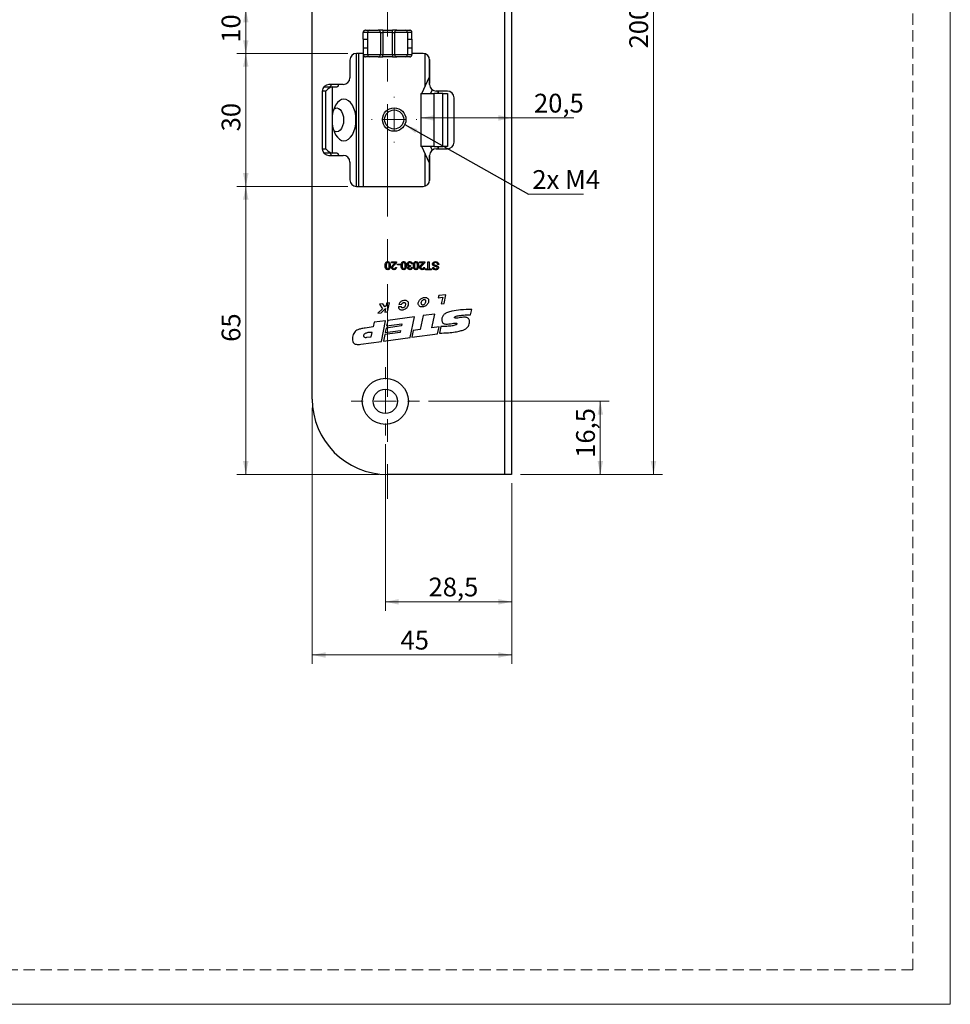
# Model space of a CAD drawing. Units: millimetres. Extents: x 0 to 210, y 0 to 297.
# Drawn here: x 105 to 210, y 0 to 111 of the extents above; entities that cross this region are included whole.
import ezdxf

# ---------------------------------------------------------------- set-up
doc = ezdxf.new("R2010")
doc.units = ezdxf.units.MM
doc.linetypes.add('CENTERX2', pattern=[20.32, 12.7, -2.54, 2.54, -2.54])
doc.linetypes.add('HIDDEN', pattern=[1.905, 1.27, -0.635])
doc.layers.add('STÖDLINJER', color=7, linetype='HIDDEN', plot=False)
doc.styles.add('SLDTEXTSTYLE1', font='TXT', dxfattribs={"width": 0.605})
doc.dimstyles.new('SLDDIMSTYLE1', dxfattribs={"dimtxt": 2.054655, "dimasz": 1.5, "dimexe": 0, "dimexo": 0.0625, "dimgap": 0.513664, "dimtad": 1, "dimdec": 1, "dimlfac": 2, "dimrnd": 1e-09, "dimzin": 12, "dimdsep": 46, "dimtxsty": 'SLDTEXTSTYLE1', "dimsah": 1, "dimcen": 0.09, "dimadec": 0, "dimazin": 3, "dimtfac": 1, "dimtdec": 1, "dimtofl": 0, "dimtmove": 0, "dimatfit": 3, "dimfxl": 0, "dimfrac": 2, "dimtolj": 1, "dimtzin": 12, "dimarcsym": 0})
doc.dimstyles.new('SLDDIMSTYLE3', dxfattribs={"dimtxt": 0.18, "dimasz": 1.5, "dimexe": 0, "dimexo": 0.0625, "dimgap": 0, "dimtad": 0, "dimtih": 1, "dimtoh": 1, "dimdec": 0, "dimrnd": 1e-09, "dimzin": 0, "dimdsep": 46, "dimtxsty": 'Standard', "dimsah": 1, "dimcen": 0.09, "dimadec": 0, "dimazin": 0, "dimtfac": 1.5, "dimtdec": 0, "dimtofl": 0, "dimtmove": 0, "dimatfit": 3, "dimfxl": 0, "dimfrac": 2, "dimtolj": 1, "dimtzin": 0, "dimarcsym": 0})

# ---------------------------------------------------------------- blocks, each defined once
blk = doc.blocks.new('_D_7')
at = {"color": 7, "linetype": 'Continuous', "lineweight": 0}
for p, q in [((142.01, 112.3), (129.51, 112.3)), ((130.51, 112.3), (130.51, 107.3)), ((142.01, 107.3), (129.51, 107.3))]:
    blk.add_line(p, q, dxfattribs=at)
at = {"color": 7, "linetype": 'Continuous', "lineweight": 18}
for points in [[(130.51, 112.3), (130.2, 110.8), (130.82, 110.8)], [(130.51, 107.3), (130.82, 108.8), (130.2, 108.8)]]:
    blk.add_solid(points, dxfattribs=at)
at = {"color": 7, "linetype": 'Continuous', "lineweight": 18, "insert": (127.78, 108.51), "char_height": 2.117, "attachment_point": 1, "rotation": 90, "style": 'SLDTEXTSTYLE1'}
blk.add_mtext('10', dxfattribs=at)
blk = doc.blocks.new('_D_8')
at = {"color": 7, "linetype": 'Continuous', "lineweight": 0}
for p, q in [((142.01, 107.3), (129.51, 107.3)), ((130.51, 107.3), (130.51, 92.3)), ((142.01, 92.3), (129.51, 92.3))]:
    blk.add_line(p, q, dxfattribs=at)
at = {"color": 7, "linetype": 'Continuous', "lineweight": 18}
for points in [[(130.51, 107.3), (130.2, 105.8), (130.82, 105.8)], [(130.51, 92.3), (130.82, 93.8), (130.2, 93.8)]]:
    blk.add_solid(points, dxfattribs=at)
at = {"color": 7, "linetype": 'Continuous', "lineweight": 18, "insert": (127.78, 98.51), "char_height": 2.117, "attachment_point": 1, "rotation": 90, "style": 'SLDTEXTSTYLE1'}
blk.add_mtext('30', dxfattribs=at)
blk = doc.blocks.new('_D_9')
at = {"color": 7, "linetype": 'Continuous', "lineweight": 0}
for p, q in [((142.01, 92.3), (129.51, 92.3)), ((130.51, 92.3), (130.51, 59.8)), ((145.51, 59.8), (129.51, 59.8))]:
    blk.add_line(p, q, dxfattribs=at)
at = {"color": 7, "linetype": 'Continuous', "lineweight": 18}
for points in [[(130.51, 92.3), (130.2, 90.8), (130.82, 90.8)], [(130.51, 59.8), (130.82, 61.3), (130.2, 61.3)]]:
    blk.add_solid(points, dxfattribs=at)
at = {"color": 7, "linetype": 'Continuous', "lineweight": 18, "insert": (127.78, 74.76), "char_height": 2.117, "attachment_point": 1, "rotation": 90, "style": 'SLDTEXTSTYLE1'}
blk.add_mtext('65', dxfattribs=at)
blk = doc.blocks.new('_D_10')
at = {"color": 7, "linetype": 'Continuous', "lineweight": 0}
for p, q in [((150.26, 100.02), (160.51, 100.02)), ((160.51, 100.02), (167.53, 100.02))]:
    blk.add_line(p, q, dxfattribs=at)
at = {"color": 7, "linetype": 'Continuous', "lineweight": 18}
for points in [[(150.26, 100.02), (151.76, 99.71), (151.76, 100.33)], [(160.51, 100.02), (159.01, 100.33), (159.01, 99.71)]]:
    blk.add_solid(points, dxfattribs=at)
at = {"color": 7, "linetype": 'Continuous', "lineweight": 18, "insert": (163.03, 102.75), "char_height": 2.117, "attachment_point": 1, "style": 'SLDTEXTSTYLE1'}
blk.add_mtext('20,5', dxfattribs=at)
blk = doc.blocks.new('_D_11')
at = {"color": 7, "linetype": 'Continuous', "lineweight": 0}
for p, q in [((161.51, 159.8), (177.51, 159.8)), ((176.51, 159.8), (176.51, 59.8)), ((161.51, 59.8), (177.51, 59.8))]:
    blk.add_line(p, q, dxfattribs=at)
at = {"color": 7, "linetype": 'Continuous', "lineweight": 18}
for points in [[(176.51, 159.8), (176.2, 158.3), (176.82, 158.3)], [(176.51, 59.8), (176.82, 61.3), (176.2, 61.3)]]:
    blk.add_solid(points, dxfattribs=at)
at = {"color": 7, "linetype": 'Continuous', "lineweight": 18, "insert": (173.78, 107.87), "char_height": 2.117, "attachment_point": 1, "rotation": 90, "style": 'SLDTEXTSTYLE1'}
blk.add_mtext('200', dxfattribs=at)
blk = doc.blocks.new('_D_12')
at = {"color": 7, "linetype": 'Continuous', "lineweight": 0}
for p, q in [((151.11, 68.05), (171.51, 68.05)), ((170.51, 68.05), (170.51, 59.8)), ((161.51, 59.8), (171.51, 59.8))]:
    blk.add_line(p, q, dxfattribs=at)
at = {"color": 7, "linetype": 'Continuous', "lineweight": 18}
for points in [[(170.51, 68.05), (170.2, 66.55), (170.82, 66.55)], [(170.51, 59.8), (170.82, 61.3), (170.2, 61.3)]]:
    blk.add_solid(points, dxfattribs=at)
at = {"color": 7, "linetype": 'Continuous', "lineweight": 18, "insert": (167.78, 61.67), "char_height": 2.117, "attachment_point": 1, "rotation": 90, "style": 'SLDTEXTSTYLE1'}
blk.add_mtext('16,5', dxfattribs=at)
blk = doc.blocks.new('_D_13')
at = {"color": 7, "linetype": 'Continuous', "lineweight": 0}
for p, q in [((146.26, 63.2), (146.26, 44.42)), ((160.51, 58.8), (160.51, 44.42)), ((146.26, 45.42), (160.51, 45.42))]:
    blk.add_line(p, q, dxfattribs=at)
at = {"color": 7, "linetype": 'Continuous', "lineweight": 18}
for points in [[(146.26, 45.42), (147.76, 45.11), (147.76, 45.73)], [(160.51, 45.42), (159.01, 45.73), (159.01, 45.11)]]:
    blk.add_solid(points, dxfattribs=at)
at = {"color": 7, "linetype": 'Continuous', "lineweight": 18, "insert": (151.13, 48.15), "char_height": 2.117, "attachment_point": 1, "style": 'SLDTEXTSTYLE1'}
blk.add_mtext('28,5', dxfattribs=at)
blk = doc.blocks.new('_D_14')
at = {"color": 7, "linetype": 'Continuous', "lineweight": 0}
for p, q in [((138.01, 67.3), (138.01, 38.42)), ((160.51, 58.8), (160.51, 38.42)), ((138.01, 39.42), (160.51, 39.42))]:
    blk.add_line(p, q, dxfattribs=at)
at = {"color": 7, "linetype": 'Continuous', "lineweight": 18}
for points in [[(138.01, 39.42), (139.51, 39.11), (139.51, 39.73)], [(160.51, 39.42), (159.01, 39.73), (159.01, 39.11)]]:
    blk.add_solid(points, dxfattribs=at)
at = {"color": 7, "linetype": 'Continuous', "lineweight": 18, "insert": (147.97, 42.15), "char_height": 2.117, "attachment_point": 1, "style": 'SLDTEXTSTYLE1'}
blk.add_mtext('45', dxfattribs=at)
blk = doc.blocks.new('SW_NOTE_0_1')
at = {"color": 0, "linetype": 'Continuous', "lineweight": 0}
blk.add_line((6.22, 0), (0, 0), dxfattribs=at)
at = {"color": 0, "linetype": 'Continuous', "lineweight": 0, "insert": (0.43, 2.71), "char_height": 2.117, "attachment_point": 1, "style": 'SLDTEXTSTYLE1'}
blk.add_mtext('2x M4', dxfattribs=at)
blk = doc.blocks.new('SW_CENTERMARKSYMBOL_0')
at = {"color": 0, "linetype": 'Continuous', "lineweight": 18}
for p, q in [((0, 2.5), (0, 3.85)), ((0, 0), (0, 1.25)), ((-2.5, 0), (-3.85, 0)), ((0, 0), (-1.25, 0)), ((0, 0), (0, -1.25)), ((0, 0), (1.25, 0)), ((2.5, 0), (3.85, 0)), ((0, -2.5), (0, -3.85))]:
    blk.add_line(p, q, dxfattribs=at)
blk = doc.blocks.new('SW_CENTERMARKSYMBOL_1')
at = {"color": 0, "linetype": 'Continuous', "lineweight": 18}
for p, q in [((0, 2.5), (0, 2.575)), ((0, 0), (0, 1.25)), ((-2.5, 0), (-2.575, 0)), ((0, 0), (-1.25, 0)), ((0, 0), (0, -1.25)), ((0, 0), (1.25, 0)), ((2.5, 0), (2.575, 0)), ((0, -2.5), (0, -2.575))]:
    blk.add_line(p, q, dxfattribs=at)

msp = doc.modelspace()

# ---------------------------------------------------------------- linework, layer by layer
at = {"color": 7, "linetype": 'Continuous', "lineweight": 18}
for p, q in [((210, 297), (210, 0)), ((210, 0), (0, 0))]:
    msp.add_line(p, q, dxfattribs=at)
at = {"color": 7, "linetype": 'CENTERX2', "lineweight": 18}
msp.add_line((146.506, 162.548), (146.506, 57.048), dxfattribs=at)
at = {"color": 7, "linetype": 'Continuous', "lineweight": 25}
for p, q in [((159.756, 59.798), (159.756, 159.798)), ((160.506, 159.798), (160.506, 59.798)), ((138.006, 68.298), (138.006, 151.298)), ((144.256, 109.673), (143.756, 109.673)), ((143.756, 108.898), (143.756, 109.673)), ((143.756, 108.898), (143.756, 107.948)), ((143.756, 108.898), (144.256, 108.898)), ((144.006, 109.923), (144.506, 109.923)), ((144.256, 109.673), (144.256, 107.173)), ((145.706, 109.673), (144.256, 109.673)), ((144.506, 109.923), (145.456, 109.923)), ((145.956, 109.923), (145.456, 109.923)), ((145.706, 109.673), (145.706, 107.173)), ((145.706, 109.673), (145.956, 109.673)), ((145.956, 109.923), (145.956, 109.673)), ((145.956, 109.923), (147.056, 109.923)), ((145.956, 109.673), (145.956, 107.173)), ((147.056, 109.673), (145.956, 109.673)), ((147.056, 109.673), (147.056, 109.923)), ((147.556, 109.923), (147.056, 109.923)), ((147.056, 107.173), (147.056, 109.673)), ((147.056, 109.673), (147.306, 109.673)), ((148.756, 109.673), (147.306, 109.673)), ((147.306, 109.673), (147.306, 107.173)), ((147.556, 109.923), (148.506, 109.923)), ((148.506, 109.923), (149.006, 109.923)), ((148.756, 109.673), (148.756, 107.173)), ((149.256, 109.673), (148.756, 109.673)), ((148.756, 108.898), (149.256, 108.898)), ((149.256, 108.898), (149.256, 109.673)), ((149.256, 108.898), (149.256, 107.948)), ((143.756, 107.948), (144.256, 107.948)), ((143.756, 107.948), (143.756, 107.173)), ((148.756, 107.948), (149.256, 107.948)), ((149.256, 107.948), (149.256, 107.173)), ((143.756, 107.298), (143.006, 107.298)), ((143.252, 92.298), (143.252, 107.298)), ((143.756, 107.173), (144.256, 107.173)), ((144.506, 106.923), (144.006, 106.923)), ((144.256, 107.173), (145.706, 107.173)), ((145.456, 106.923), (144.506, 106.923)), ((145.456, 106.923), (145.956, 106.923)), ((145.706, 107.173), (145.956, 107.173)), ((145.956, 106.923), (145.956, 107.173)), ((145.956, 107.173), (147.056, 107.173)), ((147.056, 106.923), (145.956, 106.923)), ((147.056, 107.173), (147.306, 107.173)), ((147.056, 107.173), (147.056, 106.923)), ((147.056, 106.923), (147.556, 106.923)), ((147.306, 107.173), (148.756, 107.173)), ((148.506, 106.923), (147.556, 106.923)), ((149.006, 106.923), (148.506, 106.923)), ((148.756, 107.173), (149.256, 107.173)), ((150.506, 107.298), (149.256, 107.298)), ((142.256, 106.548), (142.256, 104.548)), ((151.252, 106.623), (151.252, 103.892)), ((151.256, 103.798), (151.256, 106.548)), ((150.368, 102.798), (151.241, 104.664)), ((151.252, 104.752), (151.241, 104.664)), ((151.241, 104.664), (151.252, 104.664)), ((139.422, 103.548), (140.241, 103.548)), ((141.506, 103.798), (139.891, 103.798)), ((140.241, 103.548), (140.241, 99.798)), ((140.241, 103.548), (140.814, 103.548)), ((151.256, 103.892), (151.252, 103.892)), ((139.141, 103.048), (139.141, 96.548)), ((139.545, 96.548), (139.545, 103.048)), ((150.256, 102.798), (150.256, 96.798)), ((150.256, 102.798), (151.756, 102.798)), ((151.539, 103.211), (151.346, 102.798)), ((151.756, 96.798), (151.756, 102.798)), ((152.754, 102.798), (151.756, 102.798)), ((153.256, 103.048), (152.006, 103.048)), ((152.252, 102.798), (152.252, 103.048)), ((152.754, 96.798), (152.754, 102.798)), ((152.754, 102.798), (153.254, 102.798)), ((153.254, 102.798), (153.254, 96.798)), ((154.006, 97.298), (154.006, 102.298)), ((140.241, 99.798), (140.241, 96.048)), ((151.756, 96.798), (150.256, 96.798)), ((151.241, 94.932), (150.368, 96.798)), ((151.346, 96.798), (151.539, 96.385)), ((151.756, 96.798), (152.754, 96.798)), ((152.252, 96.548), (152.252, 96.798)), ((153.254, 96.798), (152.754, 96.798)), ((140.241, 96.048), (139.422, 96.048)), ((139.891, 95.798), (141.506, 95.798)), ((140.814, 96.048), (140.241, 96.048)), ((151.256, 95.704), (151.252, 95.704)), ((151.252, 95.704), (151.252, 92.973)), ((151.256, 93.048), (151.256, 95.798)), ((152.006, 96.548), (153.256, 96.548)), ((142.256, 95.048), (142.256, 93.048)), ((151.252, 94.932), (151.241, 94.932)), ((151.241, 94.932), (151.252, 94.844)), ((143.006, 92.298), (150.506, 92.298)), ((146.945, 83.798), (147.533, 83.798)), ((146.945, 83.683), (146.945, 83.798)), ((147.385, 83.683), (146.945, 83.683)), ((147.614, 83.429), (147.614, 83.533)), ((147.614, 83.533), (147.948, 83.533)), ((147.948, 83.429), (147.614, 83.429)), ((147.948, 83.533), (147.948, 83.429)), ((149.09, 83.372), (149.078, 83.268)), ((149.308, 83.556), (149.193, 83.544)), ((150.126, 83.798), (150.714, 83.798)), ((150.126, 83.683), (150.126, 83.798)), ((150.566, 83.683), (150.126, 83.683)), ((151.059, 83.003), (151.059, 83.798)), ((151.059, 83.798), (151.186, 83.798)), ((151.186, 83.798), (151.186, 83.003)), ((152.281, 83.487), (152.154, 83.487)), ((147.406, 83.164), (147.521, 83.153)), ((149.181, 83.141), (149.296, 83.13)), ((150.587, 83.164), (150.702, 83.153)), ((150.771, 83.003), (151.059, 83.003)), ((150.771, 82.899), (150.771, 83.003)), ((151.474, 82.899), (150.771, 82.899)), ((151.186, 83.003), (151.474, 83.003)), ((151.474, 83.003), (151.474, 82.899)), ((151.601, 83.153), (151.728, 83.153)), ((153.088, 80.062), (152.287, 79.977)), ((152.901, 79.073), (153.088, 80.062)), ((145.971, 79.055), (145.613, 78.999)), ((145.613, 78.999), (145.938, 78.492)), ((146.196, 78.704), (145.971, 79.055)), ((146.396, 79.121), (146.339, 78.82)), ((146.734, 79.174), (146.396, 79.121)), ((146.502, 78.145), (146.734, 79.174)), ((147.781, 78.983), (148.108, 79.003)), ((152.287, 79.977), (152.212, 79.736)), ((152.212, 79.736), (152.734, 79.811)), ((152.734, 79.811), (152.567, 79.038)), ((152.567, 79.038), (152.901, 79.073)), ((145.938, 78.492), (145.415, 77.993)), ((145.415, 77.993), (145.799, 78.047)), ((145.799, 78.047), (146.283, 78.518)), ((146.339, 78.82), (146.196, 78.704)), ((146.283, 78.518), (146.204, 78.104)), ((146.204, 78.104), (146.502, 78.145)), ((148.069, 78.72), (147.732, 78.69)), ((151.822, 77.896), (150.533, 77.72)), ((151.487, 76.337), (151.822, 77.896)), ((155.877, 77.819), (156.006, 78.418)), ((144.998, 76.964), (144.889, 76.44)), ((146.291, 77.141), (144.998, 76.964)), ((145.808, 74.801), (146.291, 77.141)), ((146.531, 77.173), (146.402, 76.548)), ((146.402, 76.548), (148.134, 76.785)), ((149.549, 77.586), (146.531, 77.173)), ((148.134, 76.785), (148.085, 76.546)), ((149.045, 75.244), (149.549, 77.586)), ((150.533, 77.72), (150.196, 76.15)), ((144.889, 76.44), (143.979, 76.315)), ((144.648, 75.327), (144.76, 75.829)), ((146.204, 75.592), (146.048, 74.834)), ((147.937, 75.829), (146.204, 75.592)), ((146.352, 76.309), (146.25, 75.812)), ((146.25, 75.812), (147.982, 76.048)), ((148.085, 76.546), (146.352, 76.309)), ((147.982, 76.048), (147.937, 75.829)), ((149.41, 76.042), (149.244, 75.271)), ((149.244, 75.271), (152.147, 75.668)), ((150.196, 76.15), (149.41, 76.042)), ((152.315, 76.45), (151.487, 76.337)), ((152.147, 75.668), (152.315, 76.45)), ((152.533, 76.474), (152.376, 75.74)), ((143.501, 74.486), (145.808, 74.801)), ((144.171, 75.271), (144.648, 75.327)), ((146.048, 74.834), (149.045, 75.244)), ((159.756, 59.798), (146.506, 59.798)), ((160.506, 59.798), (159.756, 59.798))]:
    msp.add_line(p, q, dxfattribs=at)
at = {"color": 8, "linetype": 'Continuous', "lineweight": 25}
for p, q in [((142.981, 107.298), (142.981, 92.298)), ((143.752, 107.298), (143.752, 92.298)), ((150.752, 103.619), (150.752, 107.256)), ((139.545, 103.048), (139.141, 103.048)), ((152.219, 102.798), (152.219, 103.048)), ((152.219, 96.548), (152.219, 96.798)), ((139.141, 96.548), (139.545, 96.548)), ((150.752, 92.34), (150.752, 95.977))]:
    msp.add_line(p, q, dxfattribs=at)
at = {"color": 7, "linetype": 'Continuous', "lineweight": 25, "flags": 128}
for points in [[(139.995, 103.548), (140.023, 103.553), (140.05, 103.567), (140.075, 103.59), (140.097, 103.621), (140.115, 103.659), (140.128, 103.702), (140.136, 103.749), (140.139, 103.798)], [(140.958, 103.798), (140.955, 103.749), (140.947, 103.702), (140.934, 103.659), (140.916, 103.621), (140.894, 103.59), (140.869, 103.567), (140.842, 103.553), (140.814, 103.548)], [(140.241, 99.798), (140.267, 99.34), (140.344, 98.899), (140.468, 98.492), (140.636, 98.136), (140.84, 97.844), (141.073, 97.627), (141.326, 97.493), (141.589, 97.448), (141.852, 97.493), (142.105, 97.627), (142.338, 97.844), (142.542, 98.136), (142.71, 98.492), (142.834, 98.899), (142.911, 99.34), (142.937, 99.798), (142.911, 100.256), (142.834, 100.697), (142.71, 101.104), (142.542, 101.46), (142.338, 101.752), (142.105, 101.969), (141.852, 102.103), (141.589, 102.148), (141.326, 102.103), (141.073, 101.969), (140.84, 101.752), (140.636, 101.46), (140.468, 101.104), (140.344, 100.697), (140.267, 100.256), (140.241, 99.798)], [(140.436, 101.016), (140.569, 101.102), (140.77, 101.148), (140.97, 101.102), (141.157, 100.967), (141.317, 100.753), (141.44, 100.473), (141.518, 100.147), (141.544, 99.798), (141.518, 99.449), (141.44, 99.123), (141.317, 98.843), (141.157, 98.629), (140.97, 98.494), (140.77, 98.448), (140.569, 98.494), (140.436, 98.58)], [(140.139, 95.798), (140.136, 95.847), (140.128, 95.894), (140.115, 95.937), (140.097, 95.975), (140.075, 96.006), (140.05, 96.029), (140.023, 96.043), (139.995, 96.048)], [(140.814, 96.048), (140.842, 96.043), (140.869, 96.029), (140.894, 96.006), (140.916, 95.975), (140.934, 95.937), (140.947, 95.894), (140.955, 95.847), (140.958, 95.798)]]:
    msp.add_lwpolyline(points, dxfattribs=at)
at = {"color": 7, "linetype": 'Continuous', "lineweight": 25}
for centre, radius in [((147.252, 99.845), 1.325), ((147.252, 99.845), 1.075), ((146.256, 68.048), 2.6), ((146.256, 68.048), 1.375)]:
    msp.add_circle(centre, radius, dxfattribs=at)
for centre, radius, start, end in [((144.506, 109.673), 0.25, 90, 180), ((145.456, 109.673), 0.25, 0, 90), ((147.556, 109.673), 0.25, 90, 180), ((148.506, 109.673), 0.25, 0, 90), ((143.006, 106.548), 0.75, 90, 180), ((144.506, 107.173), 0.25, 180, 270), ((145.456, 107.173), 0.25, 270, 0), ((147.556, 107.173), 0.25, 180, 270), ((148.506, 107.173), 0.25, 270, 0), ((150.506, 106.548), 0.75, 0, 90), ((141.506, 104.548), 0.75, 270, 0), ((139.891, 103.048), 0.75, 90, 180), ((139.431, 103.342), 0.206, 92.51914, 137.33504), ((152.006, 103.798), 0.75, 180, 270), ((153.256, 102.298), 0.75, 0, 90), ((153.256, 97.298), 0.75, 270, 0), ((139.891, 96.548), 0.75, 180, 270), ((139.431, 96.254), 0.206, 222.66496, 267.48086), ((141.506, 95.048), 0.75, 0, 90), ((152.006, 95.798), 0.75, 90, 180), ((143.006, 93.048), 0.75, 180, 270), ((150.506, 93.048), 0.75, 270, 0), ((146.506, 68.298), 8.5, 180, 270)]:
    msp.add_arc(centre, radius, start, end, dxfattribs=at)
for centre, major_axis, start_param, end_param in [((139.831, 103.048), (0.477, 0.477), 0.3054326, 1.8762289), ((139.831, 96.548), (0.477, -0.477), 4.4069564, 5.9777527)]:
    msp.add_ellipse(centre, major_axis=major_axis, ratio=0.3152988, start_param=start_param, end_param=end_param, dxfattribs=at)
for points, knots in [([(144.006, 109.923), (144.005, 109.923), (143.977, 109.923), (143.922, 109.913), (143.851, 109.874), (143.798, 109.818), (143.763, 109.749), (143.758, 109.698), (143.756, 109.673)], [0, 0, 0, 0, 0.00599, 0.2273835, 0.4438953, 0.6360711, 0.8178336, 1, 1, 1, 1]), ([(149.256, 109.673), (149.254, 109.698), (149.249, 109.749), (149.214, 109.818), (149.161, 109.874), (149.09, 109.913), (149.035, 109.923), (149.007, 109.923), (149.006, 109.923)], [0, 0, 0, 0, 0.1821664, 0.3639289, 0.5561047, 0.7726165, 0.99401, 1, 1, 1, 1]), ([(143.756, 107.173), (143.758, 107.148), (143.763, 107.097), (143.798, 107.028), (143.851, 106.972), (143.922, 106.933), (143.977, 106.923), (144.005, 106.923), (144.006, 106.923)], [0, 0, 0, 0, 0.1821664, 0.3639289, 0.5561047, 0.7726165, 0.99401, 1, 1, 1, 1]), ([(149.006, 106.923), (149.007, 106.923), (149.035, 106.923), (149.09, 106.933), (149.161, 106.972), (149.214, 107.028), (149.249, 107.097), (149.254, 107.148), (149.256, 107.173)], [0, 0, 0, 0, 0.00599001, 0.22738348, 0.44389535, 0.63607111, 0.81783356, 1, 1, 1, 1]), ([(146.242, 83.355), (146.246, 83.458), (146.25, 83.588), (146.326, 83.721), (146.382, 83.775), (146.454, 83.805), (146.505, 83.808), (146.53, 83.81)], [0, 0, 0, 0, 0.49909666, 0.6244486, 0.74954852, 0.87465995, 1, 1, 1, 1]), ([(146.53, 82.899), (146.505, 82.901), (146.454, 82.904), (146.383, 82.935), (146.325, 82.987), (146.254, 83.123), (146.247, 83.252), (146.242, 83.355)], [0, 0, 0, 0, 0.1253845, 0.2506435, 0.375694, 0.5011012, 1, 1, 1, 1]), ([(146.53, 83.706), (146.512, 83.704), (146.475, 83.7), (146.429, 83.667), (146.395, 83.624), (146.359, 83.519), (146.358, 83.428), (146.357, 83.354)], [0, 0, 0, 0, 0.1246563, 0.2494203, 0.3743874, 0.4995905, 1, 1, 1, 1]), ([(146.357, 83.354), (146.358, 83.281), (146.359, 83.189), (146.395, 83.084), (146.43, 83.04), (146.476, 83.008), (146.513, 83.005), (146.532, 83.003)], [0, 0, 0, 0, 0.5003787, 0.62555936, 0.75052675, 0.87523596, 1, 1, 1, 1]), ([(146.53, 83.81), (146.574, 83.806), (146.651, 83.799), (146.707, 83.746), (146.731, 83.723)], [0, 0, 0, 0, 0.5597157, 1, 1, 1, 1]), ([(146.703, 83.354), (146.702, 83.428), (146.701, 83.519), (146.666, 83.625), (146.631, 83.667), (146.585, 83.7), (146.549, 83.704), (146.53, 83.706)], [0, 0, 0, 0, 0.5003629, 0.6255677, 0.7505383, 0.8753036, 1, 1, 1, 1]), ([(146.818, 83.355), (146.815, 83.251), (146.811, 83.121), (146.734, 82.988), (146.678, 82.934), (146.607, 82.904), (146.556, 82.901), (146.53, 82.899)], [0, 0, 0, 0, 0.4991644, 0.6245183, 0.7495907, 0.8746712, 1, 1, 1, 1]), ([(146.651, 83.064), (146.67, 83.117), (146.704, 83.211), (146.703, 83.31), (146.703, 83.354)], [0, 0, 0, 0, 0.5580588, 1, 1, 1, 1]), ([(146.731, 83.723), (146.762, 83.658), (146.817, 83.541), (146.818, 83.412), (146.818, 83.355)], [0, 0, 0, 0, 0.5579733, 1, 1, 1, 1]), ([(146.957, 83.147), (146.963, 83.19), (146.975, 83.276), (147.071, 83.401), (147.155, 83.472), (147.206, 83.516)], [0, 0, 0, 0, 0.2786949, 0.5588196, 1, 1, 1, 1]), ([(147.314, 83.462), (147.256, 83.413), (147.176, 83.344), (147.088, 83.237), (147.077, 83.178), (147.072, 83.148)], [0, 0, 0, 0, 0.56131265, 0.78138587, 1, 1, 1, 1]), ([(147.206, 83.516), (147.228, 83.534), (147.263, 83.563), (147.312, 83.604), (147.352, 83.64), (147.374, 83.668), (147.385, 83.683)], [0, 0, 0, 0, 0.3400401, 0.5600624, 0.7801102, 1, 1, 1, 1]), ([(147.521, 83.718), (147.492, 83.662), (147.44, 83.562), (147.353, 83.493), (147.314, 83.462)], [0, 0, 0, 0, 0.5583929, 1, 1, 1, 1]), ([(147.533, 83.798), (147.533, 83.783), (147.532, 83.756), (147.524, 83.73), (147.521, 83.718)], [0, 0, 0, 0, 0.55995634, 1, 1, 1, 1]), ([(148.04, 83.355), (148.044, 83.458), (148.048, 83.588), (148.124, 83.721), (148.18, 83.775), (148.252, 83.805), (148.303, 83.808), (148.328, 83.81)], [0, 0, 0, 0, 0.4990967, 0.6244486, 0.7495485, 0.87466, 1, 1, 1, 1]), ([(148.328, 82.899), (148.303, 82.901), (148.252, 82.904), (148.18, 82.935), (148.123, 82.987), (148.052, 83.123), (148.045, 83.252), (148.04, 83.355)], [0, 0, 0, 0, 0.1253845, 0.2506435, 0.375694, 0.5011012, 1, 1, 1, 1]), ([(148.328, 83.706), (148.31, 83.704), (148.273, 83.7), (148.227, 83.667), (148.193, 83.624), (148.157, 83.519), (148.156, 83.428), (148.155, 83.354)], [0, 0, 0, 0, 0.1246563, 0.2494203, 0.3743874, 0.4995905, 1, 1, 1, 1]), ([(148.155, 83.354), (148.156, 83.281), (148.157, 83.189), (148.193, 83.084), (148.228, 83.04), (148.274, 83.008), (148.311, 83.005), (148.329, 83.003)], [0, 0, 0, 0, 0.5003787, 0.6255594, 0.7505268, 0.875236, 1, 1, 1, 1]), ([(148.328, 83.81), (148.371, 83.806), (148.449, 83.799), (148.504, 83.746), (148.529, 83.723)], [0, 0, 0, 0, 0.5597157, 1, 1, 1, 1]), ([(148.501, 83.354), (148.5, 83.428), (148.499, 83.519), (148.464, 83.625), (148.429, 83.667), (148.383, 83.7), (148.347, 83.704), (148.328, 83.706)], [0, 0, 0, 0, 0.5003629, 0.6255677, 0.7505383, 0.8753036, 1, 1, 1, 1]), ([(148.616, 83.355), (148.613, 83.251), (148.609, 83.121), (148.532, 82.988), (148.476, 82.934), (148.405, 82.904), (148.354, 82.901), (148.328, 82.899)], [0, 0, 0, 0, 0.4991644, 0.6245183, 0.7495907, 0.8746712, 1, 1, 1, 1]), ([(148.449, 83.064), (148.468, 83.117), (148.501, 83.211), (148.501, 83.31), (148.501, 83.354)], [0, 0, 0, 0, 0.5580588, 1, 1, 1, 1]), ([(148.529, 83.723), (148.56, 83.658), (148.615, 83.541), (148.616, 83.412), (148.616, 83.355)], [0, 0, 0, 0, 0.5579733, 1, 1, 1, 1]), ([(148.732, 83.528), (148.737, 83.57), (148.747, 83.656), (148.829, 83.749), (148.927, 83.802), (148.994, 83.807), (149.028, 83.81)], [0, 0, 0, 0, 0.2794193, 0.5590204, 0.779354, 1, 1, 1, 1]), ([(148.9, 83.306), (148.873, 83.315), (148.819, 83.333), (148.764, 83.393), (148.735, 83.461), (148.733, 83.505), (148.732, 83.528)], [0, 0, 0, 0, 0.2798565, 0.5592119, 0.7793784, 1, 1, 1, 1]), ([(149.024, 83.706), (148.997, 83.703), (148.944, 83.698), (148.885, 83.649), (148.852, 83.589), (148.848, 83.547), (148.847, 83.527)], [0, 0, 0, 0, 0.2798831, 0.5589932, 0.779319, 1, 1, 1, 1]), ([(148.847, 83.527), (148.849, 83.502), (148.854, 83.452), (148.9, 83.396), (148.957, 83.364), (148.996, 83.361), (149.015, 83.359)], [0, 0, 0, 0, 0.2797907, 0.5592315, 0.779474, 1, 1, 1, 1]), ([(149.015, 83.359), (149.029, 83.36), (149.055, 83.362), (149.079, 83.369), (149.09, 83.372)], [0, 0, 0, 0, 0.5597629, 1, 1, 1, 1]), ([(149.193, 83.544), (149.187, 83.568), (149.175, 83.614), (149.137, 83.672), (149.081, 83.702), (149.043, 83.705), (149.024, 83.706)], [0, 0, 0, 0, 0.2808992, 0.5601071, 0.7796629, 1, 1, 1, 1]), ([(149.028, 83.81), (149.067, 83.806), (149.146, 83.799), (149.236, 83.732), (149.292, 83.647), (149.303, 83.586), (149.308, 83.556)], [0, 0, 0, 0, 0.2799105, 0.5592649, 0.7794842, 1, 1, 1, 1]), ([(149.423, 83.355), (149.427, 83.458), (149.431, 83.588), (149.507, 83.721), (149.563, 83.775), (149.635, 83.805), (149.686, 83.808), (149.711, 83.81)], [0, 0, 0, 0, 0.4990967, 0.6244486, 0.7495485, 0.87466, 1, 1, 1, 1]), ([(149.711, 82.899), (149.686, 82.901), (149.635, 82.904), (149.563, 82.935), (149.506, 82.987), (149.435, 83.123), (149.428, 83.252), (149.423, 83.355)], [0, 0, 0, 0, 0.1253845, 0.2506435, 0.375694, 0.5011012, 1, 1, 1, 1]), ([(149.711, 83.706), (149.693, 83.704), (149.656, 83.7), (149.61, 83.667), (149.576, 83.624), (149.54, 83.519), (149.539, 83.428), (149.538, 83.354)], [0, 0, 0, 0, 0.1246563, 0.2494203, 0.3743874, 0.4995905, 1, 1, 1, 1]), ([(149.538, 83.354), (149.539, 83.281), (149.54, 83.189), (149.576, 83.084), (149.611, 83.04), (149.657, 83.008), (149.694, 83.005), (149.712, 83.003)], [0, 0, 0, 0, 0.5003787, 0.6255594, 0.7505268, 0.875236, 1, 1, 1, 1]), ([(149.711, 83.81), (149.754, 83.806), (149.832, 83.799), (149.887, 83.746), (149.912, 83.723)], [0, 0, 0, 0, 0.5597157, 1, 1, 1, 1]), ([(149.884, 83.354), (149.883, 83.428), (149.882, 83.519), (149.847, 83.625), (149.812, 83.667), (149.766, 83.7), (149.729, 83.704), (149.711, 83.706)], [0, 0, 0, 0, 0.5003629, 0.6255677, 0.7505383, 0.8753036, 1, 1, 1, 1]), ([(149.999, 83.355), (149.996, 83.251), (149.992, 83.121), (149.915, 82.988), (149.859, 82.934), (149.787, 82.904), (149.737, 82.901), (149.711, 82.899)], [0, 0, 0, 0, 0.4991644, 0.6245183, 0.7495907, 0.8746712, 1, 1, 1, 1]), ([(149.832, 83.064), (149.851, 83.117), (149.884, 83.211), (149.884, 83.31), (149.884, 83.354)], [0, 0, 0, 0, 0.5580588, 1, 1, 1, 1]), ([(149.912, 83.723), (149.943, 83.658), (149.997, 83.541), (149.999, 83.412), (149.999, 83.355)], [0, 0, 0, 0, 0.5579733, 1, 1, 1, 1]), ([(150.138, 83.147), (150.144, 83.19), (150.156, 83.276), (150.252, 83.401), (150.336, 83.472), (150.387, 83.516)], [0, 0, 0, 0, 0.2786949, 0.5588196, 1, 1, 1, 1]), ([(150.494, 83.462), (150.437, 83.413), (150.357, 83.344), (150.269, 83.237), (150.258, 83.178), (150.253, 83.148)], [0, 0, 0, 0, 0.5613127, 0.7813859, 1, 1, 1, 1]), ([(150.387, 83.516), (150.408, 83.534), (150.444, 83.563), (150.492, 83.604), (150.533, 83.64), (150.555, 83.668), (150.566, 83.683)], [0, 0, 0, 0, 0.3400401, 0.5600624, 0.7801102, 1, 1, 1, 1]), ([(150.702, 83.718), (150.673, 83.662), (150.621, 83.562), (150.533, 83.493), (150.494, 83.462)], [0, 0, 0, 0, 0.5583929, 1, 1, 1, 1]), ([(150.714, 83.798), (150.713, 83.783), (150.713, 83.756), (150.705, 83.73), (150.702, 83.718)], [0, 0, 0, 0, 0.55995634, 1, 1, 1, 1]), ([(151.578, 83.543), (151.585, 83.587), (151.6, 83.674), (151.722, 83.788), (151.835, 83.802), (151.905, 83.81)], [0, 0, 0, 0, 0.2799417, 0.56007966, 1, 1, 1, 1]), ([(151.734, 83.325), (151.71, 83.338), (151.663, 83.362), (151.611, 83.417), (151.582, 83.48), (151.58, 83.522), (151.578, 83.543)], [0, 0, 0, 0, 0.2802585, 0.5596944, 0.7798144, 1, 1, 1, 1]), ([(151.91, 83.706), (151.883, 83.704), (151.829, 83.701), (151.76, 83.668), (151.714, 83.612), (151.708, 83.57), (151.705, 83.549)], [0, 0, 0, 0, 0.2808543, 0.5607254, 0.7804556, 1, 1, 1, 1]), ([(151.705, 83.549), (151.706, 83.533), (151.709, 83.503), (151.742, 83.455), (151.778, 83.438), (151.801, 83.428)], [0, 0, 0, 0, 0.280145, 0.5598842, 1, 1, 1, 1]), ([(151.801, 83.428), (151.836, 83.416), (151.895, 83.397), (151.978, 83.376), (152.047, 83.357), (152.092, 83.338), (152.114, 83.328)], [0, 0, 0, 0, 0.3399397, 0.5600248, 0.7800825, 1, 1, 1, 1]), ([(151.905, 83.81), (151.957, 83.807), (152.061, 83.802), (152.193, 83.726), (152.267, 83.61), (152.276, 83.528), (152.281, 83.487)], [0, 0, 0, 0, 0.2808205, 0.5595693, 0.779624, 1, 1, 1, 1]), ([(152.154, 83.487), (152.149, 83.521), (152.139, 83.589), (152.072, 83.664), (151.991, 83.7), (151.937, 83.704), (151.91, 83.706)], [0, 0, 0, 0, 0.2805905, 0.5586566, 0.7791982, 1, 1, 1, 1]), ([(146.532, 83.003), (146.545, 83.004), (146.571, 83.005), (146.615, 83.024), (146.637, 83.049), (146.651, 83.064)], [0, 0, 0, 0, 0.2804532, 0.5606885, 1, 1, 1, 1]), ([(147.233, 82.899), (147.194, 82.902), (147.116, 82.907), (147.022, 82.969), (146.965, 83.055), (146.96, 83.116), (146.957, 83.147)], [0, 0, 0, 0, 0.2805009, 0.5596743, 0.7797453, 1, 1, 1, 1]), ([(147.072, 83.148), (147.075, 83.125), (147.081, 83.079), (147.128, 83.031), (147.182, 83.006), (147.218, 83.004), (147.236, 83.003)], [0, 0, 0, 0, 0.2790769, 0.5586029, 0.7790532, 1, 1, 1, 1]), ([(147.521, 83.153), (147.515, 83.113), (147.502, 83.033), (147.424, 82.945), (147.328, 82.904), (147.265, 82.901), (147.233, 82.899)], [0, 0, 0, 0, 0.2802186, 0.5589131, 0.7791554, 1, 1, 1, 1]), ([(147.236, 83.003), (147.261, 83.005), (147.31, 83.008), (147.37, 83.049), (147.402, 83.106), (147.405, 83.145), (147.406, 83.164)], [0, 0, 0, 0, 0.2803495, 0.5594965, 0.7794137, 1, 1, 1, 1]), ([(148.329, 83.003), (148.342, 83.004), (148.369, 83.005), (148.412, 83.024), (148.435, 83.049), (148.449, 83.064)], [0, 0, 0, 0, 0.2804532, 0.5606885, 1, 1, 1, 1]), ([(148.778, 83.128), (148.78, 83.149), (148.784, 83.192), (148.823, 83.261), (148.871, 83.289), (148.9, 83.306)], [0, 0, 0, 0, 0.2804963, 0.5610033, 1, 1, 1, 1]), ([(149.033, 82.899), (148.998, 82.903), (148.926, 82.91), (148.84, 82.965), (148.787, 83.044), (148.781, 83.1), (148.778, 83.128)], [0, 0, 0, 0, 0.2801995, 0.55986572, 0.78000642, 1, 1, 1, 1]), ([(149.061, 83.269), (149.039, 83.267), (148.993, 83.263), (148.934, 83.234), (148.897, 83.186), (148.894, 83.149), (148.893, 83.131)], [0, 0, 0, 0, 0.2806905, 0.5609498, 0.7799534, 1, 1, 1, 1]), ([(148.893, 83.131), (148.895, 83.112), (148.9, 83.072), (148.937, 83.029), (148.983, 83.006), (149.014, 83.004), (149.03, 83.003)], [0, 0, 0, 0, 0.279464, 0.5588691, 0.7792286, 1, 1, 1, 1]), ([(149.03, 83.003), (149.051, 83.005), (149.093, 83.009), (149.143, 83.045), (149.17, 83.092), (149.177, 83.125), (149.181, 83.141)], [0, 0, 0, 0, 0.28000144, 0.55913078, 0.77932005, 1, 1, 1, 1]), ([(149.296, 83.13), (149.287, 83.095), (149.27, 83.025), (149.202, 82.947), (149.118, 82.905), (149.062, 82.901), (149.033, 82.899)], [0, 0, 0, 0, 0.2802702, 0.5595223, 0.7795723, 1, 1, 1, 1]), ([(149.078, 83.268), (149.075, 83.268), (149.069, 83.269), (149.064, 83.269), (149.061, 83.269)], [0, 0, 0, 0, 0.5600031, 1, 1, 1, 1]), ([(149.712, 83.003), (149.725, 83.004), (149.752, 83.005), (149.795, 83.024), (149.818, 83.049), (149.832, 83.064)], [0, 0, 0, 0, 0.2804532, 0.5606885, 1, 1, 1, 1]), ([(150.414, 82.899), (150.375, 82.902), (150.297, 82.907), (150.203, 82.969), (150.146, 83.055), (150.14, 83.116), (150.138, 83.147)], [0, 0, 0, 0, 0.2805009, 0.5596743, 0.7797453, 1, 1, 1, 1]), ([(150.253, 83.148), (150.256, 83.125), (150.262, 83.079), (150.309, 83.031), (150.363, 83.006), (150.399, 83.004), (150.417, 83.003)], [0, 0, 0, 0, 0.2790769, 0.5586029, 0.7790532, 1, 1, 1, 1]), ([(150.702, 83.153), (150.696, 83.113), (150.682, 83.033), (150.605, 82.945), (150.509, 82.904), (150.446, 82.901), (150.414, 82.899)], [0, 0, 0, 0, 0.2802186, 0.5589131, 0.7791554, 1, 1, 1, 1]), ([(150.417, 83.003), (150.442, 83.005), (150.491, 83.008), (150.551, 83.049), (150.583, 83.106), (150.586, 83.145), (150.587, 83.164)], [0, 0, 0, 0, 0.2803495, 0.5594965, 0.7794137, 1, 1, 1, 1]), ([(151.934, 82.888), (151.89, 82.89), (151.801, 82.896), (151.686, 82.952), (151.616, 83.048), (151.606, 83.118), (151.601, 83.153)], [0, 0, 0, 0, 0.28081014, 0.56016931, 0.7798763, 1, 1, 1, 1]), ([(151.728, 83.153), (151.733, 83.126), (151.742, 83.072), (151.815, 82.999), (151.886, 82.994), (151.929, 82.991)], [0, 0, 0, 0, 0.28113369, 0.56033977, 1, 1, 1, 1]), ([(152.088, 83.205), (152.022, 83.23), (151.906, 83.274), (151.787, 83.31), (151.734, 83.325)], [0, 0, 0, 0, 0.5583823, 1, 1, 1, 1]), ([(151.929, 82.991), (151.954, 82.992), (152.003, 82.994), (152.067, 83.019), (152.112, 83.068), (152.117, 83.106), (152.12, 83.125)], [0, 0, 0, 0, 0.2812681, 0.560773, 0.78068, 1, 1, 1, 1]), ([(152.247, 83.134), (152.24, 83.092), (152.227, 83.009), (152.108, 82.904), (152, 82.894), (151.934, 82.888)], [0, 0, 0, 0, 0.2797551, 0.5593623, 1, 1, 1, 1]), ([(152.12, 83.125), (152.118, 83.142), (152.115, 83.172), (152.096, 83.195), (152.088, 83.205)], [0, 0, 0, 0, 0.5596169, 1, 1, 1, 1]), ([(152.114, 83.328), (152.134, 83.317), (152.174, 83.294), (152.232, 83.23), (152.241, 83.17), (152.247, 83.134)], [0, 0, 0, 0, 0.2814517, 0.5623119, 1, 1, 1, 1]), ([(147.732, 78.69), (147.742, 78.636), (147.762, 78.53), (147.87, 78.416), (148.012, 78.366), (148.233, 78.366), (148.485, 78.448), (148.71, 78.622), (148.83, 78.814), (148.881, 79.009), (148.865, 79.189), (148.785, 79.322), (148.673, 79.4), (148.545, 79.436), (148.398, 79.436), (148.19, 79.393), (147.938, 79.266), (147.832, 79.076), (147.781, 78.983)], [0, 0, 0, 0, 0.0513316, 0.1002826, 0.1410675, 0.1904204, 0.307942, 0.3848328, 0.4553165, 0.5187155, 0.573129, 0.6221551, 0.659484, 0.7002569, 0.7465812, 0.7974749, 0.9013938, 1, 1, 1, 1]), ([(148.108, 79.003), (148.119, 79.034), (148.14, 79.093), (148.208, 79.158), (148.287, 79.196), (148.371, 79.208), (148.441, 79.19), (148.486, 79.155), (148.518, 79.109), (148.533, 79.036), (148.527, 78.922), (148.488, 78.799), (148.419, 78.685), (148.334, 78.611), (148.249, 78.577), (148.178, 78.578), (148.13, 78.599), (148.098, 78.633), (148.078, 78.673), (148.072, 78.704), (148.069, 78.72)], [0, 0, 0, 0, 0.0673654, 0.1299796, 0.1898848, 0.2464935, 0.3053028, 0.3339941, 0.3637578, 0.4202775, 0.4861345, 0.5997103, 0.6846269, 0.7619879, 0.8297678, 0.8698906, 0.9080578, 0.9348492, 0.9648438, 1, 1, 1, 1]), ([(150.358, 78.69), (150.42, 78.693), (150.551, 78.7), (150.738, 78.771), (150.907, 78.878), (151.034, 79.024), (151.114, 79.185), (151.149, 79.345), (151.139, 79.493), (151.084, 79.614), (150.995, 79.699), (150.882, 79.752), (150.679, 79.778), (150.392, 79.709), (150.144, 79.526), (150.019, 79.325), (149.969, 79.169), (149.969, 79.015), (150.017, 78.882), (150.103, 78.779), (150.219, 78.708), (150.31, 78.697), (150.358, 78.69)], [0, 0, 0, 0, 0.05308347, 0.11090871, 0.16850466, 0.22294511, 0.2740041, 0.32055764, 0.36147217, 0.39849425, 0.4307879, 0.46496027, 0.50318692, 0.60385372, 0.70818781, 0.75775596, 0.80393186, 0.84657797, 0.88693819, 0.92235216, 0.95919545, 1, 1, 1, 1]), ([(150.798, 79.317), (150.797, 79.343), (150.797, 79.391), (150.775, 79.456), (150.738, 79.509), (150.682, 79.542), (150.613, 79.542), (150.542, 79.518), (150.446, 79.457), (150.346, 79.344), (150.3, 79.188), (150.314, 79.058), (150.353, 78.971), (150.414, 78.919), (150.484, 78.905), (150.558, 78.921), (150.661, 78.982), (150.76, 79.119), (150.785, 79.25), (150.798, 79.317)], [0, 0, 0, 0, 0.0440597, 0.0826216, 0.1167481, 0.1523206, 0.1896762, 0.2323236, 0.2800872, 0.382993, 0.4848584, 0.5487464, 0.6055782, 0.6437072, 0.6817346, 0.7239529, 0.771904, 0.8842717, 1, 1, 1, 1]), ([(152.376, 75.74), (152.707, 75.754), (153.295, 75.777), (154.075, 75.859), (154.663, 75.968), (155.089, 76.101), (155.384, 76.258), (155.572, 76.437), (155.689, 76.658), (155.751, 76.906), (155.776, 77.149), (155.692, 77.331), (155.581, 77.435), (155.441, 77.503), (155.278, 77.537), (154.932, 77.531), (154.566, 77.457), (154.24, 77.42), (154.129, 77.44), (154.094, 77.455), (154.069, 77.476), (154.056, 77.5), (154.055, 77.525), (154.066, 77.548), (154.085, 77.569), (154.144, 77.612), (154.275, 77.656), (154.532, 77.714), (154.865, 77.758), (155.235, 77.792), (155.532, 77.81), (155.741, 77.82), (155.841, 77.82), (155.877, 77.819)], [0, 0, 0, 0, 0.1260394, 0.2240669, 0.2982934, 0.3531521, 0.3934243, 0.424232, 0.4503739, 0.4871125, 0.5219267, 0.5399897, 0.5613178, 0.5784265, 0.5989259, 0.6238898, 0.7092996, 0.7415577, 0.7472424, 0.7519603, 0.7559061, 0.7593146, 0.7621574, 0.7651473, 0.7686514, 0.7728773, 0.7927638, 0.8203857, 0.8733227, 0.9203084, 0.9619501, 0.9864287, 1, 1, 1, 1]), ([(156.006, 78.418), (155.588, 78.405), (154.837, 78.381), (153.916, 78.273), (153.294, 78.099), (152.909, 77.899), (152.7, 77.65), (152.63, 77.423), (152.619, 77.237), (152.643, 77.046), (152.727, 76.872), (152.893, 76.78), (153.132, 76.749), (153.434, 76.773), (153.776, 76.824), (154.033, 76.861), (154.2, 76.867), (154.268, 76.861), (154.309, 76.847), (154.33, 76.832), (154.341, 76.813), (154.343, 76.791), (154.337, 76.769), (154.322, 76.746), (154.277, 76.701), (154.1, 76.619), (153.732, 76.548), (153.177, 76.49), (152.759, 76.48), (152.533, 76.474)], [0, 0, 0, 0, 0.1604558, 0.287807, 0.3542073, 0.4073476, 0.4518929, 0.4739034, 0.4974953, 0.5229432, 0.5473531, 0.5681107, 0.592607, 0.6388111, 0.6837195, 0.7254759, 0.7380937, 0.7478238, 0.7515193, 0.7545432, 0.7571803, 0.7597937, 0.7627062, 0.766127, 0.7701715, 0.7866122, 0.8395184, 0.9135911, 1, 1, 1, 1]), ([(143.979, 76.315), (143.815, 76.286), (143.536, 76.237), (143.179, 76.147), (142.923, 76.018), (142.746, 75.83), (142.623, 75.584), (142.557, 75.283), (142.523, 74.97), (142.592, 74.691), (142.763, 74.535), (142.964, 74.466), (143.217, 74.449), (143.4, 74.473), (143.501, 74.486)], [0, 0, 0, 0, 0.1431384, 0.2442331, 0.3158016, 0.3860064, 0.4621973, 0.5496388, 0.6495301, 0.7327899, 0.7840121, 0.8417831, 0.9125706, 1, 1, 1, 1]), ([(144.76, 75.829), (144.66, 75.827), (144.45, 75.823), (144.191, 75.777), (143.998, 75.705), (143.884, 75.635), (143.807, 75.535), (143.798, 75.423), (143.829, 75.344), (143.871, 75.301), (143.933, 75.267), (144.038, 75.258), (144.123, 75.266), (144.171, 75.271)], [0, 0, 0, 0, 0.189004, 0.3982814, 0.4939601, 0.5775365, 0.6502334, 0.7238651, 0.7777593, 0.8059756, 0.8363952, 0.9101697, 1, 1, 1, 1])]:
    msp.add_open_spline(points, degree=3, knots=knots, dxfattribs=at)
at = {"layer": 'STÖDLINJER', "color": 7, "lineweight": 18}
for p, q in [((205.771, 258.502), (205.771, 3.898)), ((205.771, 3.898), (3.788, 3.898))]:
    msp.add_line(p, q, dxfattribs=at)

# ---------------------------------------------------------------- block references
at = {"color": 7, "linetype": 'Continuous', "lineweight": 0}
for name, p in [('SW_CENTERMARKSYMBOL_1', (147.252, 99.845)), ('SW_NOTE_0_1', (162.411, 91.421)), ('SW_CENTERMARKSYMBOL_0', (146.256, 68.048))]:
    msp.add_blockref(name, p, dxfattribs=at)

# ---------------------------------------------------------------- dimensions: what is measured, and where the dimension line sits
at = {"color": 7, "linetype": 'Continuous', "lineweight": 18}
for base, p1, p2, picture, middle in [((176.506, 59.798), (160.506, 159.798), (160.506, 59.798), '_D_11', (176.506, 109.798)), ((130.506, 107.298), (143.006, 112.298), (143.006, 107.298), '_D_7', (130.506, 109.798)), ((130.506, 92.298), (143.006, 107.298), (143.006, 92.298), '_D_8', (130.506, 99.798)), ((130.506, 59.798), (143.006, 92.298), (146.506, 59.798), '_D_9', (130.506, 76.048)), ((170.506, 59.798), (150.106, 68.048), (160.506, 59.798), '_D_12', (170.506, 63.923))]:
    dim = msp.add_linear_dim(base=base, p1=p1, p2=p2, angle=90, dimstyle='SLDDIMSTYLE1', dxfattribs=at)
    dim.commit()
    dim.dimension.update_dxf_attribs({"geometry": picture, "text_midpoint": middle, "dimtype": 160})
for base, p1, picture, middle in [((160.506, 100.022), (150.256, 102.798), '_D_10', (165.278, 100.022)), ((160.506, 39.423), (138.006, 68.298), '_D_14', (149.256, 39.423)), ((160.506, 45.423), (146.256, 64.198), '_D_13', (153.381, 45.423))]:
    dim = msp.add_linear_dim(base=base, p1=p1, p2=(160.506, 59.798), dimstyle='SLDDIMSTYLE1', dxfattribs=at)
    dim.commit()
    dim.dimension.update_dxf_attribs({"geometry": picture, "text_midpoint": middle, "dimtype": 160})

# ---------------------------------------------------------------- leaders
at = {"color": 7, "linetype": 'Continuous', "lineweight": 0}
msp.add_leader([(148.444, 99.266), (162.411, 91.421)], dimstyle='SLDDIMSTYLE3', dxfattribs=at)

doc.saveas('drawing.dxf')
